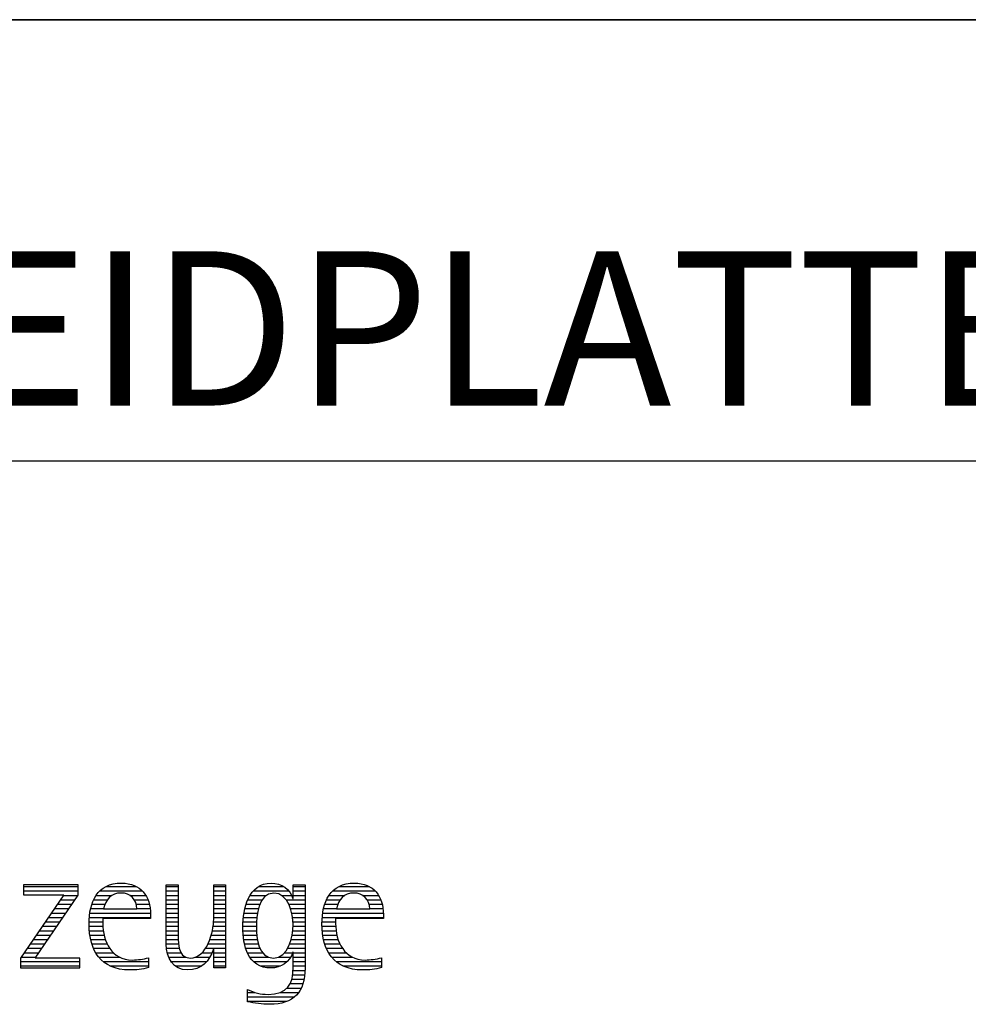
# Model space of a CAD drawing. Units: millimetres. Extents: x 0 to 420, y 0 to 297.
# Drawn here: x 272 to 294, y 28 to 50 of the extents above; entities that cross this region are included whole.
import ezdxf

# ---------------------------------------------------------------- set-up
doc = ezdxf.new("R2010")
doc.units = ezdxf.units.MM
doc.header["$LTSCALE"] = 23.1
doc.layers.add('607338876-000-00-ED1_FORMAT', color=7, linetype='CONTINUOUS')
doc.styles.get("Standard").update_dxf_attribs({"font": 'TXT.SHX', "width": 0.7})

# ---------------------------------------------------------------- blocks, each defined once
blk = doc.blocks.new('TITLEBLOCK_BL1', base_point=(315, 30))
at = {"layer": '607338876-000-00-ED1_FORMAT', "color": 7, "linetype": 'CONTINUOUS'}
for p, q in [((410, 50), (220, 50)), ((220, 40), (410, 40))]:
    blk.add_line(p, q, dxfattribs=at)
blk = doc.blocks.new('FIRMENLOGO_BL3', base_point=(251.34, 30.061))
at = {"layer": '607338876-000-00-ED1_FORMAT', "color": 9, "linetype": 'CONTINUOUS'}
for p, q in [((273.75, 30.381), (272.509, 30.381)), ((272.509, 30.381), (272.509, 30.156)), ((273.75, 30.152), (273.75, 30.381)), ((273.422, 30.156), (272.438, 28.72)), ((272.509, 30.345), (273.75, 30.345)), ((272.509, 30.245), (273.75, 30.245)), ((272.509, 30.156), (273.422, 30.156)), ((272.77, 28.724), (273.75, 30.152)), ((273.415, 30.145), (273.746, 30.145)), ((274.156, 30.145), (274.512, 30.145)), ((274.24, 30.245), (275.2, 30.245)), ((274.375, 30.345), (275.072, 30.345)), ((274.918, 30.145), (275.279, 30.145)), ((275.744, 30.345), (276.012, 30.345)), ((275.744, 30.245), (276.012, 30.245)), ((275.744, 30.145), (276.012, 30.145)), ((276.82, 30.345), (277.088, 30.345)), ((276.82, 30.245), (277.088, 30.245)), ((276.82, 30.145), (277.088, 30.145)), ((277.644, 30.145), (278.009, 30.145)), ((277.717, 30.245), (278.522, 30.245)), ((277.838, 30.345), (278.405, 30.345)), ((278.361, 30.145), (278.585, 30.145)), ((278.623, 30.345), (278.891, 30.345)), ((278.623, 30.245), (278.891, 30.245)), ((278.623, 30.145), (278.891, 30.145)), ((279.435, 30.145), (279.791, 30.145)), ((279.519, 30.245), (280.479, 30.245)), ((279.654, 30.345), (280.351, 30.345)), ((280.197, 30.145), (280.558, 30.145)), ((273.278, 29.945), (273.608, 29.945)), ((273.346, 30.045), (273.677, 30.045)), ((274.06, 29.945), (274.354, 29.945)), ((274.099, 30.045), (274.407, 30.045)), ((275.021, 30.045), (275.329, 30.045)), ((275.066, 29.945), (275.359, 29.945)), ((275.744, 30.045), (276.012, 30.045)), ((275.744, 29.945), (276.012, 29.945)), ((276.82, 30.045), (277.088, 30.045)), ((276.82, 29.945), (277.088, 29.945)), ((277.557, 29.945), (277.869, 29.945)), ((277.594, 30.045), (277.918, 30.045)), ((278.463, 30.045), (278.891, 30.045)), ((278.522, 29.945), (278.891, 29.945)), ((279.34, 29.945), (279.633, 29.945)), ((279.379, 30.045), (279.686, 30.045)), ((280.3, 30.045), (280.607, 30.045)), ((280.345, 29.945), (280.638, 29.945)), ((273.14, 29.745), (273.471, 29.745)), ((273.209, 29.845), (273.54, 29.845)), ((274.013, 29.745), (275.387, 29.745)), ((274.033, 29.845), (274.324, 29.845)), ((275.079, 29.845), (275.377, 29.845)), ((275.744, 29.845), (276.012, 29.845)), ((275.744, 29.745), (276.012, 29.745)), ((276.82, 29.845), (277.088, 29.845)), ((276.82, 29.745), (277.088, 29.745)), ((277.508, 29.745), (277.815, 29.745)), ((277.528, 29.845), (277.837, 29.845)), ((278.562, 29.845), (278.891, 29.845)), ((278.59, 29.745), (278.891, 29.745)), ((279.293, 29.745), (280.665, 29.745)), ((279.313, 29.845), (279.603, 29.845)), ((280.358, 29.845), (280.656, 29.845)), ((273.003, 29.545), (273.334, 29.545)), ((273.072, 29.645), (273.402, 29.645)), ((273.996, 29.545), (274.304, 29.545)), ((274.003, 29.645), (275.388, 29.645)), ((275.744, 29.645), (276.012, 29.645)), ((275.744, 29.545), (276.012, 29.545)), ((276.816, 29.545), (277.088, 29.545)), ((276.82, 29.645), (277.088, 29.645)), ((277.485, 29.545), (277.793, 29.545)), ((277.494, 29.645), (277.8, 29.645)), ((278.61, 29.645), (278.891, 29.645)), ((278.62, 29.545), (278.891, 29.545)), ((279.276, 29.545), (279.583, 29.545)), ((279.283, 29.645), (280.667, 29.645)), ((272.798, 29.245), (273.128, 29.245)), ((272.866, 29.345), (273.196, 29.345)), ((272.935, 29.445), (273.265, 29.445)), ((273.997, 29.445), (274.308, 29.445)), ((274.004, 29.345), (274.316, 29.345)), ((274.013, 29.245), (274.334, 29.245)), ((275.744, 29.445), (276.012, 29.445)), ((275.744, 29.345), (276.012, 29.345)), ((275.744, 29.245), (276.012, 29.245)), ((276.764, 29.245), (277.088, 29.245)), ((276.79, 29.345), (277.088, 29.345)), ((276.807, 29.445), (277.088, 29.445)), ((277.48, 29.445), (277.788, 29.445)), ((277.484, 29.345), (277.791, 29.345)), ((277.49, 29.245), (277.798, 29.245)), ((278.6, 29.245), (278.891, 29.245)), ((278.614, 29.345), (278.891, 29.345)), ((278.622, 29.445), (278.891, 29.445)), ((279.277, 29.445), (279.586, 29.445)), ((279.284, 29.345), (279.595, 29.345)), ((279.293, 29.245), (279.613, 29.245)), ((272.661, 29.045), (272.99, 29.045)), ((272.729, 29.145), (273.059, 29.145)), ((274.033, 29.145), (274.364, 29.145)), ((274.06, 29.045), (274.406, 29.045)), ((275.744, 29.145), (276.013, 29.145)), ((275.744, 29.045), (276.02, 29.045)), ((276.69, 29.045), (277.088, 29.045)), ((276.731, 29.145), (277.088, 29.145)), ((277.502, 29.145), (277.811, 29.145)), ((277.519, 29.045), (277.834, 29.045)), ((278.545, 29.045), (278.891, 29.045)), ((278.578, 29.145), (278.891, 29.145)), ((279.313, 29.145), (279.643, 29.145)), ((279.34, 29.045), (279.684, 29.045)), ((272.523, 28.845), (272.853, 28.845)), ((272.592, 28.945), (272.922, 28.945)), ((274.095, 28.945), (274.464, 28.945)), ((274.144, 28.845), (274.548, 28.845)), ((275.75, 28.945), (276.038, 28.945)), ((275.766, 28.845), (276.076, 28.845)), ((276.554, 28.845), (276.779, 28.845)), ((276.635, 28.945), (277.088, 28.945)), ((276.82, 28.845), (277.088, 28.845)), ((277.548, 28.945), (277.869, 28.945)), ((277.587, 28.845), (277.929, 28.845)), ((278.428, 28.845), (278.609, 28.845)), ((278.498, 28.945), (278.891, 28.945)), ((278.623, 28.845), (278.891, 28.845)), ((279.375, 28.945), (279.743, 28.945)), ((279.424, 28.845), (279.828, 28.845)), ((272.438, 28.72), (272.438, 28.499)), ((272.438, 28.645), (273.786, 28.645)), ((272.455, 28.745), (272.784, 28.745)), ((273.786, 28.724), (272.77, 28.724)), ((273.786, 28.499), (273.786, 28.724)), ((274.213, 28.745), (274.691, 28.745)), ((274.314, 28.645), (275.344, 28.645)), ((275.799, 28.745), (276.187, 28.745)), ((275.854, 28.645), (276.662, 28.645)), ((276.401, 28.745), (276.732, 28.745)), ((276.82, 28.745), (277.088, 28.745)), ((276.82, 28.645), (277.088, 28.645)), ((277.641, 28.745), (278.059, 28.745)), ((277.726, 28.645), (278.482, 28.645)), ((278.286, 28.745), (278.563, 28.745)), ((278.623, 28.745), (278.891, 28.745)), ((278.623, 28.645), (278.891, 28.645)), ((279.493, 28.745), (279.97, 28.745)), ((279.593, 28.645), (280.623, 28.645)), ((272.438, 28.545), (273.786, 28.545)), ((272.438, 28.499), (273.786, 28.499)), ((274.469, 28.545), (275.344, 28.545)), ((275.949, 28.545), (276.549, 28.545)), ((276.82, 28.545), (277.088, 28.545)), ((277.873, 28.545), (278.335, 28.545)), ((278.618, 28.445), (278.89, 28.445)), ((278.623, 28.545), (278.891, 28.545)), ((279.749, 28.545), (280.623, 28.545)), ((278.552, 28.145), (278.844, 28.145)), ((278.59, 28.245), (278.867, 28.245)), ((278.61, 28.345), (278.881, 28.345)), ((277.583, 27.945), (277.752, 27.945)), ((278.329, 27.945), (278.743, 27.945)), ((278.484, 28.045), (278.803, 28.045)), ((277.583, 27.845), (278.653, 27.845)), ((277.583, 27.745), (278.481, 27.745))]:
    blk.add_line(p, q, dxfattribs=at)
for points, knots in [([(275.344, 28.732), (275.218, 28.7), (275.103, 28.68), (274.973, 28.68), (274.51, 28.68), (274.304, 29.096), (274.304, 29.507), (274.304, 29.507), (274.304, 29.618), (274.304, 29.618), (274.304, 29.618), (275.388, 29.618), (275.388, 29.618), (275.388, 29.618), (275.388, 29.708), (275.388, 29.708), (275.388, 30.128), (275.166, 30.424), (274.731, 30.424), (274.178, 30.424), (273.995, 29.993), (273.995, 29.503), (273.995, 28.89), (274.26, 28.455), (274.913, 28.455), (275.06, 28.455), (275.206, 28.467), (275.344, 28.51), (275.344, 28.51), (275.344, 28.732), (275.344, 28.732)], [0, 0, 0, 0, 1, 1, 1, 2, 2, 2, 3, 3, 3, 4, 4, 4, 5, 5, 5, 6, 6, 6, 7, 7, 7, 8, 8, 8, 9, 9, 9, 10, 10, 10, 10]), ([(277.088, 28.499), (277.088, 28.499), (277.088, 30.381), (277.088, 30.381), (277.088, 30.381), (276.82, 30.381), (276.82, 30.381), (276.82, 30.381), (276.82, 29.606), (276.82, 29.606), (276.82, 29.309), (276.665, 28.724), (276.289, 28.724), (275.981, 28.724), (276.012, 29.127), (276.012, 29.337), (276.012, 29.337), (276.012, 30.381), (276.012, 30.381), (276.012, 30.381), (275.744, 30.381), (275.744, 30.381), (275.744, 30.381), (275.744, 29.036), (275.744, 29.036), (275.744, 28.732), (275.898, 28.455), (276.226, 28.455), (276.547, 28.455), (276.724, 28.645), (276.812, 28.933), (276.812, 28.933), (276.82, 28.933), (276.82, 28.933), (276.82, 28.933), (276.82, 28.499), (276.82, 28.499), (276.82, 28.499), (277.088, 28.499), (277.088, 28.499)], [0, 0, 0, 0, 1, 1, 1, 2, 2, 2, 3, 3, 3, 4, 4, 4, 5, 5, 5, 6, 6, 6, 7, 7, 7, 8, 8, 8, 9, 9, 9, 10, 10, 10, 11, 11, 11, 12, 12, 12, 13, 13, 13, 13]), ([(278.623, 28.526), (278.623, 28.127), (278.489, 27.901), (278.052, 27.901), (277.883, 27.901), (277.737, 27.936), (277.583, 28.012), (277.583, 28.012), (277.583, 27.735), (277.583, 27.735), (277.756, 27.704), (277.907, 27.676), (278.092, 27.676), (278.635, 27.676), (278.891, 27.956), (278.891, 28.495), (278.891, 28.495), (278.891, 30.381), (278.891, 30.381), (278.891, 30.381), (278.623, 30.381), (278.623, 30.381), (278.623, 30.381), (278.623, 30.072), (278.623, 30.072), (278.623, 30.072), (278.615, 30.072), (278.615, 30.072), (278.552, 30.294), (278.35, 30.424), (278.124, 30.424), (277.606, 30.424), (277.48, 29.835), (277.48, 29.428), (277.48, 29.004), (277.598, 28.499), (278.116, 28.499), (278.35, 28.499), (278.54, 28.633), (278.615, 28.858), (278.615, 28.858), (278.623, 28.858), (278.623, 28.858), (278.623, 28.858), (278.623, 28.526), (278.623, 28.526)], [0, 0, 0, 0, 1, 1, 1, 2, 2, 2, 3, 3, 3, 4, 4, 4, 5, 5, 5, 6, 6, 6, 7, 7, 7, 8, 8, 8, 9, 9, 9, 10, 10, 10, 11, 11, 11, 12, 12, 12, 13, 13, 13, 14, 14, 14, 15, 15, 15, 15]), ([(280.623, 28.732), (280.496, 28.7), (280.382, 28.68), (280.252, 28.68), (279.789, 28.68), (279.583, 29.096), (279.583, 29.507), (279.583, 29.507), (279.583, 29.618), (279.583, 29.618), (279.583, 29.618), (280.667, 29.618), (280.667, 29.618), (280.667, 29.618), (280.667, 29.708), (280.667, 29.708), (280.667, 30.128), (280.445, 30.424), (280.011, 30.424), (279.457, 30.424), (279.275, 29.993), (279.275, 29.503), (279.275, 28.89), (279.54, 28.455), (280.193, 28.455), (280.339, 28.455), (280.485, 28.467), (280.623, 28.51), (280.623, 28.51), (280.623, 28.732), (280.623, 28.732)], [0, 0, 0, 0, 1, 1, 1, 2, 2, 2, 3, 3, 3, 4, 4, 4, 5, 5, 5, 6, 6, 6, 7, 7, 7, 8, 8, 8, 9, 9, 9, 10, 10, 10, 10]), ([(274.323, 29.843), (274.368, 30.053), (274.494, 30.199), (274.72, 30.199), (274.925, 30.199), (275.079, 30.053), (275.079, 29.843), (275.079, 29.843), (274.323, 29.843), (274.323, 29.843)], [0, 0, 0, 0, 1, 1, 1, 2, 2, 2, 3, 3, 3, 3]), ([(278.172, 28.724), (277.835, 28.724), (277.788, 29.179), (277.788, 29.424), (277.788, 29.669), (277.831, 30.199), (278.18, 30.199), (278.516, 30.199), (278.623, 29.736), (278.623, 29.475), (278.623, 29.206), (278.516, 28.724), (278.172, 28.724)], [0, 0, 0, 0, 1, 1, 1, 2, 2, 2, 3, 3, 3, 4, 4, 4, 4]), ([(279.603, 29.843), (279.646, 30.053), (279.773, 30.199), (279.999, 30.199), (280.204, 30.199), (280.359, 30.053), (280.359, 29.843), (280.359, 29.843), (279.603, 29.843), (279.603, 29.843)], [0, 0, 0, 0, 1, 1, 1, 2, 2, 2, 3, 3, 3, 3])]:
    blk.add_open_spline(points, degree=3, knots=knots, dxfattribs=at)

msp = doc.modelspace()

# ---------------------------------------------------------------- linework, layer by layer
at = {"layer": '607338876-000-00-ED1_FORMAT', "color": 3, "linetype": 'CONTINUOUS'}
msp.add_line((220, 50), (410, 50), dxfattribs=at)

# ---------------------------------------------------------------- block references
for name, p in [('TITLEBLOCK_BL1', (315, 30)), ('FIRMENLOGO_BL3', (251.3398, 30.0614))]:
    msp.add_blockref(name, p, dxfattribs=at)

# ---------------------------------------------------------------- texts
at = {"layer": '607338876-000-00-ED1_FORMAT', "color": 7, "linetype": 'CONTINUOUS', "insert": (221.225, 44.75), "char_height": 3.5, "width": 252.375, "attachment_point": 1, "line_spacing_factor": 0.9}
msp.add_mtext('RADIALE-WENDESCHNEIDPLATTE AUS HM, BESCHICHTET, FRAESPROGRAMM', dxfattribs=at)

doc.saveas('drawing.dxf')
